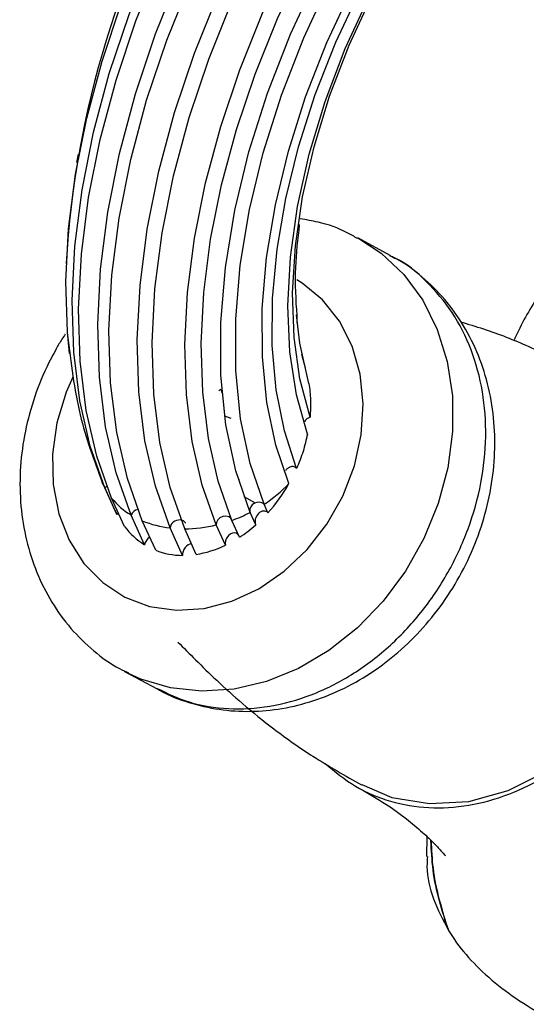
# Model space of a CAD drawing. Units: millimetres. Extents: x 13 to 1473, y 7 to 1043.
# Drawn here: x 326 to 357, y 293 to 353 of the extents above; entities that cross this region are included whole.
import ezdxf

# ---------------------------------------------------------------- set-up
doc = ezdxf.new("R2010")
doc.units = ezdxf.units.MM
doc.header["$LTSCALE"] = 5

msp = doc.modelspace()

# ---------------------------------------------------------------- linework, layer by layer
at = {"color": 7, "linetype": 'Continuous', "lineweight": 25}
for p, q in [((329.318, 344.672), (329.218, 344.171)), ((348.339, 338.496), (346.355, 339.563)), ((342.669, 334.379), (342.656, 334.842)), ((343.166, 331.619), (342.952, 332.45)), ((337.888, 330.257), (338.015, 330.35)), ((338.636, 328.555), (338.252, 328.691)), ((339.071, 324.852), (339.139, 324.843)), ((330.84, 324.555), (330.796, 324.657)), ((330.84, 324.555), (331.565, 322.958)), ((331.08, 324.404), (330.948, 324.336)), ((331.689, 322.701), (330.948, 324.336)), ((342.164, 324.59), (342.165, 324.589)), ((342.165, 324.589), (342.165, 324.589)), ((332.147, 321.974), (331.362, 323.705)), ((340.121, 323.401), (339.427, 323.775)), ((340.887, 322.809), (340.652, 323.328)), ((333.368, 320.86), (332.545, 322.675)), ((334.047, 320.522), (333.229, 322.326)), ((339.155, 321.317), (338.686, 322.349)), ((339.792, 322.838), (339.796, 322.829)), ((340.141, 322.069), (339.796, 322.829)), ((335.686, 320.213), (334.927, 321.885)), ((336.521, 320.274), (335.813, 321.834)), ((338.294, 320.832), (337.734, 322.067)), ((332.144, 313.142), (334.129, 312.075)), ((332.356, 313.032), (332.144, 313.142)), ((350.572, 303.067), (350.547, 301.864))]:
    msp.add_line(p, q, dxfattribs=at)
at = {"color": 7, "linetype": 'Continuous', "lineweight": 25, "flags": 128}
for points in [[(328.792, 332.519), (328.665, 333.829), (328.569, 336.899), (328.735, 340.115), (329.161, 343.449), (329.844, 346.869), (330.776, 350.342), (331.95, 353.837), (333.354, 357.321), (334.975, 360.762), (336.799, 364.126)], [(330.948, 324.336), (330.055, 326.866), (329.421, 329.631), (329.053, 332.605), (328.952, 335.76), (329.121, 339.066), (329.558, 342.493), (330.259, 346.009), (331.216, 349.581), (332.422, 353.175), (333.864, 356.757), (335.53, 360.295), (337.404, 363.754)], [(331.362, 323.705), (330.461, 326.257), (329.821, 329.046), (329.449, 332.047), (329.347, 335.23), (329.517, 338.566), (329.957, 342.024), (330.664, 345.571), (331.629, 349.175), (332.845, 352.801), (334.3, 356.416), (335.981, 359.986), (337.871, 363.477)], [(332.545, 322.675), (331.636, 325.247), (330.991, 328.058), (330.615, 331.082), (330.512, 334.29), (330.683, 337.652), (331.126, 341.137), (331.838, 344.713), (332.811, 348.345), (334.036, 352), (335.503, 355.644), (337.196, 359.242), (339.101, 362.76)], [(333.229, 322.326), (332.321, 324.895), (331.676, 327.704), (331.301, 330.724), (331.198, 333.929), (331.369, 337.288), (331.812, 340.77), (332.523, 344.341), (333.495, 347.97), (334.719, 351.621), (336.184, 355.261), (337.876, 358.855), (339.779, 362.37)], [(334.927, 321.885), (334.031, 324.424), (333.395, 327.198), (333.025, 330.182), (332.924, 333.348), (333.094, 336.667), (333.532, 340.106), (334.235, 343.634), (335.195, 347.218), (336.405, 350.825), (337.853, 354.42), (339.524, 357.97), (341.404, 361.442)], [(335.813, 321.834), (334.927, 324.347), (334.299, 327.092), (333.933, 330.045), (333.834, 333.178), (334.002, 336.461), (334.436, 339.865), (335.132, 343.356), (336.083, 346.902), (337.28, 350.47), (338.713, 354.027), (340.367, 357.54), (342.228, 360.975)], [(337.734, 322.067), (336.877, 324.502), (336.27, 327.164), (335.917, 330.026), (335.822, 333.062), (335.987, 336.244), (336.409, 339.542), (337.085, 342.925), (338.008, 346.362), (339.17, 349.819), (340.559, 353.266), (342.163, 356.668), (343.967, 359.996)], [(338.686, 322.349), (337.847, 324.737), (337.253, 327.346), (336.908, 330.153), (336.816, 333.129), (336.979, 336.248), (337.394, 339.481), (338.057, 342.797), (338.962, 346.165), (340.102, 349.554), (341.465, 352.931), (343.038, 356.266), (344.807, 359.527)], [(339.796, 322.829), (338.919, 325.376), (338.326, 328.175), (338.023, 331.197), (338.013, 334.408), (338.296, 337.771), (338.87, 341.249), (339.729, 344.804), (340.861, 348.396), (342.255, 351.985), (343.896, 355.531), (345.765, 358.995)], [(340.652, 323.328), (339.798, 325.812), (339.221, 328.543), (338.927, 331.491), (338.918, 334.622), (339.196, 337.902), (339.758, 341.294), (340.596, 344.761), (341.701, 348.264), (343.062, 351.763), (344.663, 355.22), (346.486, 358.597)], [(342.165, 324.589), (341.361, 326.939), (340.818, 329.523), (340.543, 332.311), (340.538, 335.272), (340.804, 338.373), (341.338, 341.58), (342.133, 344.857), (343.18, 348.167), (344.469, 351.474), (345.985, 354.741), (347.71, 357.931)], [(342.628, 325.514), (341.883, 327.804), (341.388, 330.313), (341.148, 333.013), (341.166, 335.876), (341.441, 338.87), (341.97, 341.962), (342.749, 345.119), (343.768, 348.306), (345.015, 351.488), (346.479, 354.631), (348.141, 357.7)], [(343.294, 327.605), (342.62, 329.995), (342.219, 332.612), (342.097, 335.424), (342.255, 338.395), (342.691, 341.488), (343.399, 344.664), (344.372, 347.883), (345.595, 351.106), (347.055, 354.291), (348.733, 357.398)], [(343.446, 328.645), (342.831, 330.969), (342.475, 333.505), (342.385, 336.222), (342.56, 339.088), (342.998, 342.066), (343.694, 345.12), (344.64, 348.214), (345.825, 351.309), (347.232, 354.366), (348.846, 357.35)], [(343.384, 330.687), (342.828, 333.149), (342.624, 334.87)], [(346.602, 306.251), (348.439, 305.465), (350.729, 305.082), (353.118, 305.221), (355.515, 305.885), (357.83, 307.04), (359.97, 308.651), (361.858, 310.647), (363.416, 312.957), (364.59, 315.49), (365.327, 318.149), (365.609, 320.833), (365.414, 323.437), (364.759, 325.863), (363.662, 328.014), (362.172, 329.814), (360.339, 331.185), (360.077, 331.297)], [(335.861, 322.183), (335.858, 322.192), (335.807, 322.264), (335.734, 322.32), (335.644, 322.358), (335.54, 322.375), (335.43, 322.37), (335.319, 322.344), (335.212, 322.298), (335.116, 322.235), (335.036, 322.157), (334.976, 322.07), (334.939, 321.978), (334.927, 321.885)], [(338.666, 322.414), (338.623, 322.482), (338.496, 322.573), (338.327, 322.608), (338.139, 322.583), (337.962, 322.5), (337.823, 322.373), (337.743, 322.221), (337.734, 322.067)]]:
    msp.add_lwpolyline(points, dxfattribs=at)
at = {"color": 8, "linetype": 'Continuous', "lineweight": 25, "flags": 128}
for points in [[(346.357, 339.561), (347.786, 338.628), (349.165, 337.327), (350.312, 335.769), (351.2, 333.99), (351.807, 332.031), (352.12, 329.94), (352.132, 327.765), (351.842, 325.557), (351.256, 323.367), (350.389, 321.247), (349.261, 319.247), (347.899, 317.414), (346.333, 315.79), (344.602, 314.413), (342.745, 313.317), (340.806, 312.526), (338.831, 312.059), (336.865, 311.927), (334.956, 312.133), (333.147, 312.672), (332.356, 313.032)], [(328.99, 331.072), (328.597, 330.154), (328.034, 328.284), (327.767, 326.388), (327.803, 324.525), (328.141, 322.756), (328.771, 321.138), (329.673, 319.723), (330.817, 318.556), (332.166, 317.675), (333.678, 317.107), (335.304, 316.873), (336.991, 316.978), (338.685, 317.419), (340.332, 318.183), (341.879, 319.244), (343.276, 320.57), (344.478, 322.116), (345.446, 323.833), (346.15, 325.667), (346.567, 327.558), (346.684, 329.445), (346.496, 331.268), (346.009, 332.968), (345.241, 334.491), (344.214, 335.788), (342.962, 336.816), (342.647, 337.01)], [(330.948, 324.336), (330.863, 324.506), (330.84, 324.555)]]:
    msp.add_lwpolyline(points, dxfattribs=at)
at = {"color": 7, "linetype": 'Continuous', "lineweight": 25}
for centre, radius, start, end in [((385.308, 334.859), 56.798, 148.88723, 176.82645), ((335.963, 330.49), 8.56, 303.21118, 316.42144), ((334.855, 326.522), 4.487, 218.8801, 239.01024), ((333.091, 322.432), 0.598, 103.52681, 155.99711), ((340.31, 322.923), 0.531, 49.802, 186.51235), ((335.635, 328.11), 6.264, 247.41295, 263.51706), ((335.57, 331.074), 9.265, 289.6559, 297.14128), ((335.775, 330.216), 8.381, 270.26305, 283.51943)]:
    msp.add_arc(centre, radius, start, end, dxfattribs=at)
for centre, major_axis, start_param, end_param in [((337.215, 327.447), (3.663, 6.694), 4.405453, 4.695275), ((337.215, 327.447), (3.663, 6.694), 2.629147, 2.675254), ((340.54, 322.401), (0.262, 0.478), 6.013094, 8.938851), ((331.953, 322.371), (0.262, 0.478), 1.031771, 1.266375), ((337.215, 327.447), (3.663, 6.694), 2.817644, 3.104339), ((337.215, 327.447), (3.663, 6.694), 4.090272, 4.263307), ((333.801, 320.871), (0.262, 0.478), 0.897612, 1.980717), ((338.724, 321.074), (0.262, 0.478), 5.589578, 8.731171), ((337.215, 327.447), (3.663, 6.694), 3.237059, 3.523754), ((336.127, 320.392), (0.261, 0.478), 0.387118, 2.313176), ((337.215, 327.447), (3.663, 6.694), 3.660597, 3.947293)]:
    msp.add_ellipse(centre, major_axis=major_axis, ratio=0.748947, start_param=start_param, end_param=end_param, dxfattribs=at)
for points, knots in [([(366.02, 344.637), (365.414, 344.246), (364.057, 343.369), (362.262, 341.879), (360.499, 340.18), (358.923, 338.364), (357.369, 336.126), (356.344, 334.383), (355.895, 333.385), (355.852, 333.291)], [0, 0, 0, 0, 0.1381504, 0.309548, 0.4445622, 0.6085844, 0.7889689, 0.9802722, 1, 1, 1, 1]), ([(342.656, 334.842), (342.597, 335.793), (342.489, 337.51), (342.714, 339.493), (342.814, 340.377)], [0, 0, 0, 0, 0.553775, 1, 1, 1, 1]), ([(346.337, 339.53), (346.133, 339.65), (345.386, 340.091), (344.205, 340.505), (343.214, 340.667), (342.85, 340.726)], [0, 0, 0, 0, 0.192132, 0.702359, 1, 1, 1, 1]), ([(334.107, 312.109), (334.182, 312.061), (334.786, 311.676), (336.067, 311.221), (337.905, 310.773), (339.822, 310.659), (341.759, 310.837), (343.686, 311.314), (345.57, 312.088), (347.364, 313.134), (349.037, 314.445), (350.554, 315.986), (351.878, 317.732), (352.975, 319.637), (353.824, 321.666), (354.41, 323.777), (354.71, 325.934), (354.722, 328.084), (354.429, 330.179), (353.846, 332.173), (352.976, 334.011), (351.85, 335.66), (350.486, 337.053), (349.29, 337.995), (348.517, 338.369), (348.314, 338.467)], [0, 0, 0, 0, 0.00637, 0.051027, 0.095864, 0.140916, 0.185758, 0.231723, 0.27747, 0.324245, 0.370849, 0.418075, 0.46567, 0.513011, 0.560246, 0.608152, 0.655671, 0.703523, 0.751311, 0.798612, 0.84599, 0.892369, 0.938795, 0.983932, 1, 1, 1, 1]), ([(360.09, 331.327), (358.999, 331.88), (357.011, 332.887), (354.484, 333.878), (353.091, 334.295), (352.622, 334.435)], [0, 0, 0, 0, 0.4469594, 0.8137715, 1, 1, 1, 1]), ([(328.541, 333.688), (328.47, 333.591), (328.266, 333.31), (328.098, 333.006), (327.988, 332.808)], [0, 0, 0, 0, 0.347215, 1, 1, 1, 1]), ([(328.682, 333.624), (328.878, 331.974), (329.258, 328.783), (330.295, 326.001), (330.796, 324.658)], [0, 0, 0, 0, 0.51698, 1, 1, 1, 1]), ([(327.988, 332.808), (327.788, 332.435), (327.242, 331.415), (326.551, 329.648), (326.006, 327.522), (325.75, 325.36), (325.789, 323.212), (326.128, 321.127), (326.761, 319.153), (327.674, 317.342), (328.84, 315.73), (330.239, 314.379), (331.442, 313.478), (332.211, 313.133), (332.399, 313.048)], [0, 0, 0, 0, 0.053369, 0.146132, 0.239136, 0.332278, 0.425445, 0.518432, 0.610952, 0.702687, 0.793378, 0.882926, 0.971439, 1, 1, 1, 1]), ([(338.015, 330.35), (338.029, 330.301), (338.057, 330.209), (338.092, 330.109), (338.109, 330.062)], [0, 0, 0, 0, 0.52386, 1, 1, 1, 1]), ([(343.384, 330.687), (343.425, 330.357), (343.486, 329.859), (343.484, 329.171), (343.459, 328.82), (343.446, 328.645)], [0, 0, 0, 0, 0.495173, 0.747017, 1, 1, 1, 1]), ([(343.446, 328.645), (343.394, 328.62), (343.288, 328.571), (343.177, 328.466), (343.136, 328.389), (343.124, 328.368)], [0, 0, 0, 0, 0.420267, 0.839209, 1, 1, 1, 1]), ([(343.294, 327.605), (343.211, 327.254), (343.087, 326.724), (342.844, 326.029), (342.7, 325.686), (342.628, 325.514)], [0, 0, 0, 0, 0.495702, 0.74732, 1, 1, 1, 1]), ([(342.628, 325.514), (342.598, 325.544), (342.538, 325.605), (342.413, 325.639), (342.277, 325.627), (342.138, 325.564), (342.021, 325.473), (341.969, 325.392), (341.949, 325.361)], [0, 0, 0, 0, 0.168218, 0.33647, 0.505189, 0.683942, 0.879148, 1, 1, 1, 1]), ([(335.397, 314.93), (335.751, 314.573), (336.506, 313.81), (337.814, 312.533), (339.399, 311.097), (341.356, 309.516), (343.786, 307.805), (345.597, 306.782), (346.588, 306.222)], [0, 0, 0, 0, 0.112232, 0.239327, 0.38499, 0.554657, 0.756081, 1, 1, 1, 1]), ([(344.375, 307.527), (344.969, 307.034), (346.163, 306.041), (348.326, 305.152), (350.665, 304.751), (353.113, 304.897), (355.567, 305.575), (357.938, 306.759), (360.125, 308.409), (362.079, 310.442), (363.088, 312.051), (363.592, 312.855)], [0, 0, 0, 0, 0.1099957, 0.2212462, 0.3324967, 0.4437473, 0.5549978, 0.6662484, 0.7774989, 0.8887495, 1, 1, 1, 1]), ([(346.456, 306.012), (347.004, 305.699), (348.017, 305.122), (349.253, 304.218), (350.265, 303.377), (351.009, 302.659), (351.472, 302.173), (351.722, 301.852), (351.704, 301.909), (351.701, 301.919)], [0, 0, 0, 0, 0.242394, 0.448254, 0.619598, 0.761458, 0.87821, 0.979696, 1, 1, 1, 1]), ([(350.6, 301.863), (350.585, 301.658), (350.523, 300.79), (350.891, 299.258), (351.549, 297.987), (351.878, 297.35)], [0, 0, 0, 0, 0.134021, 0.566434, 1, 1, 1, 1]), ([(351.878, 297.35), (352.492, 296.346), (353.317, 295.384), (355.346, 293.603), (356.55, 292.785), (359.267, 291.343), (360.78, 290.718), (364.022, 289.699), (365.75, 289.304), (367.535, 289.032)], [0, 0, 0, 0, 0.25, 0.25, 0.5, 0.5, 0.75, 0.75, 1, 1, 1, 1])]:
    msp.add_open_spline(points, degree=3, knots=knots, dxfattribs=at)
at = {"color": 8, "linetype": 'Continuous', "lineweight": 25}
for points, knots in [([(334.142, 312.103), (334.774, 311.797), (336.129, 311.142), (338.471, 310.788), (340.997, 310.927), (343.538, 311.631), (345.989, 312.856), (348.258, 314.559), (350.256, 316.675), (351.908, 319.121), (353.15, 321.805), (353.934, 324.622), (354.23, 327.464), (354.026, 330.224), (353.33, 332.79), (352.175, 335.082), (350.575, 336.946), (349.253, 338.084), (348.419, 338.428), (348.326, 338.467)], [0, 0, 0, 0, 0.054669, 0.117169, 0.179669, 0.242169, 0.304669, 0.367169, 0.429669, 0.492169, 0.554669, 0.617169, 0.679669, 0.742169, 0.804669, 0.867169, 0.929669, 0.992169, 1, 1, 1, 1]), ([(351.874, 297.358), (351.492, 298.548), (350.941, 300.269), (350.84, 302.235), (350.809, 302.841)], [0, 0, 0, 0, 0.692069, 1, 1, 1, 1]), ([(350.818, 302.833), (350.846, 302.264), (350.944, 300.306), (351.488, 298.581), (351.874, 297.358)], [0, 0, 0, 0, 0.290561, 1, 1, 1, 1])]:
    msp.add_open_spline(points, degree=3, knots=knots, dxfattribs=at)

doc.saveas('drawing.dxf')
